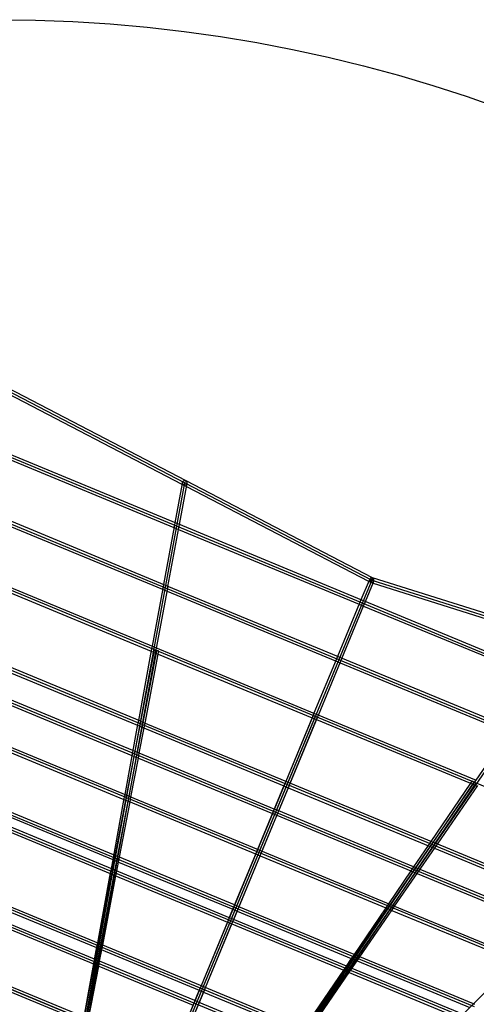
# Model space of a CAD drawing. Units: millimetres. Extents: x 138278 to 163373, y -54742 to -30469.
# Drawn here: x 146881 to 148597, y -34170 to -30469 of the extents above; entities that cross this region are included whole.
import ezdxf

# ---------------------------------------------------------------- set-up
doc = ezdxf.new("R2010")
doc.units = ezdxf.units.MM

# ---------------------------------------------------------------- blocks, each defined once
blk = doc.blocks.new('204 rzut')
at = {"color": 7, "extrusion": (-0.707107, -0.707107, -9.60611e-16)}
for p, q in [((146798.4, -31843.8), (148203.8, -32575.9)), ((146798.4, -32093.8), (149538.5, -33228.7)), ((146798.4, -32343.8), (149361.7, -33405.5)), ((148203.8, -32575.9), (149715.2, -33052))]:
    blk.add_line(p, q, dxfattribs=at)
for p, q in [((148207.2, -32567.6), (146805.5, -31837.3)), ((146807.4, -31858.6), (147491, -32214.8)), ((147469.3, -32361.9), (146805.5, -32087)), ((146807.4, -32107.3), (147460.9, -32378)), ((147497.8, -32202.8), (147495.8, -32203.6)), ((147500.1, -32202.5), (147497.8, -32202.8)), ((147502.4, -32202.6), (147500.1, -32202.5)), ((147503.9, -32203.1), (147502.4, -32202.6)), ((147504.7, -32203.3), (147503.9, -32203.1)), ((147504.8, -32203.3), (147504.7, -32203.3)), ((147506.7, -32204.4), (147504.8, -32203.3)), ((147491.5, -32212), (147464.3, -32359.9)), ((147481.3, -32366.9), (147508.7, -32218.1)), ((147491, -32214.8), (147507.7, -32223.5)), ((147492.2, -32208.2), (147491.5, -32212)), ((147492.9, -32206.4), (147492.2, -32208.2)), ((147492.2, -32208.2), (147492.2, -32210.1)), ((147492.2, -32210.1), (147492.8, -32212)), ((147492.8, -32212), (147493.9, -32213.8)), ((147494.1, -32204.8), (147492.9, -32206.4)), ((147493.9, -32213.8), (147495.5, -32215.3)), ((147495.8, -32203.6), (147494.1, -32204.8)), ((147495.5, -32215.3), (147497.5, -32216.4)), ((147497.5, -32216.4), (147499.8, -32217.1)), ((147499.8, -32217.1), (147502.1, -32217.2)), ((147502.1, -32217.2), (147504.4, -32216.9)), ((147504.4, -32216.9), (147506.4, -32216.1)), ((147506.4, -32216.1), (147508.1, -32214.9)), ((147508.3, -32205.9), (147506.7, -32204.4)), ((147507.7, -32223.5), (148192.3, -32580.1)), ((147508.1, -32214.9), (147509.3, -32213.3)), ((147509.4, -32207.7), (147508.3, -32205.9)), ((147508.7, -32218.1), (147510, -32211.5)), ((147509.3, -32213.3), (147510, -32211.5)), ((147510, -32209.6), (147509.4, -32207.7)), ((147510, -32211.5), (147510, -32209.6)), ((147426.5, -32594.2), (146805.5, -32337)), ((146807.4, -32357.3), (147418.1, -32610.2)), ((147461.4, -32375.3), (147421.4, -32592.1)), ((147438.4, -32599.2), (147478.9, -32379.7)), ((147460.9, -32378), (147477.9, -32385)), ((147464.3, -32359.9), (147461.4, -32375.3)), ((147478.7, -32365.8), (147469.3, -32361.9)), ((147477.9, -32385), (148156.7, -32666.1)), ((148167.2, -32651), (147478.7, -32365.8)), ((147478.9, -32379.7), (147481.3, -32366.9)), ((148195.5, -32572.5), (148193.8, -32576.5)), ((148195.5, -32572.5), (148195, -32574.4)), ((148196.5, -32570.8), (148195.5, -32572.5)), ((148198, -32569.5), (148196.5, -32570.8)), ((148199.9, -32568.6), (148198, -32569.5)), ((148202.1, -32568.3), (148199.9, -32568.6)), ((148204.4, -32568.4), (148202.1, -32568.3)), ((148203.4, -32573.4), (148202.7, -32575.6)), ((148202.8, -32575.4), (148203.9, -32573.3)), ((148204.2, -32571.3), (148203.4, -32573.4)), ((148203.9, -32573.3), (148205, -32571.5)), ((148204.9, -32569.6), (148204.2, -32571.3)), ((148206.1, -32568.9), (148204.4, -32568.4)), ((148205.6, -32568.3), (148204.9, -32569.6)), ((148205, -32571.5), (148206, -32569.9)), ((148206.1, -32571.9), (148205.5, -32574)), ((148206.1, -32567.5), (148205.6, -32568.3)), ((148205.8, -32574.3), (148206.7, -32572.4)), ((148206, -32569.9), (148206.6, -32569.1)), ((148206.5, -32567.3), (148206.1, -32567.5)), ((148206.6, -32569.1), (148206.1, -32568.9)), ((148206.5, -32570.1), (148206.1, -32571.9)), ((148207.2, -32567.6), (148206.5, -32567.3)), ((148206.5, -32567.3), (148206.7, -32567.7)), ((148206.6, -32569.1), (148206.5, -32570.1)), ((148206.7, -32568.6), (148206.6, -32569.1)), ((148206.6, -32569.1), (148206.9, -32568.7)), ((148207.1, -32569.3), (148206.6, -32569.1)), ((148206.7, -32567.7), (148206.7, -32568.6)), ((148206.7, -32568.6), (148206.7, -32568.6)), ((148206.7, -32572.4), (148207.4, -32570.6)), ((148206.9, -32568.7), (148207.5, -32568.1)), ((148206.9, -32568.7), (148206.9, -32568.7)), ((148208.7, -32570.2), (148207.1, -32569.3)), ((149714.8, -33042.4), (148207.2, -32567.6)), ((148207.9, -32567.9), (148207.2, -32567.6)), ((148207.4, -32570.6), (148207.9, -32569.3)), ((148207.5, -32568.1), (148207.9, -32567.9)), ((148208.1, -32568.3), (148207.9, -32567.9)), ((148207.9, -32569.3), (148208.1, -32568.3)), ((148210.4, -32571.7), (148208.7, -32570.2)), ((148211.7, -32573.5), (148210.4, -32571.7)), ((148212.4, -32575.5), (148211.7, -32573.5)), ((147383.7, -32826.5), (146805.5, -32587)), ((146807.4, -32607.3), (147375.3, -32842.5)), ((147418.6, -32607.5), (147378.6, -32824.4)), ((147418.1, -32610.2), (147435.1, -32617.3)), ((147421.4, -32592.1), (147418.6, -32607.5)), ((147435.9, -32598.1), (147426.5, -32594.2)), ((148078.9, -32864.4), (147435.9, -32598.1)), ((147436.1, -32612), (147438.4, -32599.2)), ((148193.8, -32576.5), (148163.6, -32649.5)), ((148180.2, -32656.4), (148210.4, -32583.4)), ((148192.3, -32580.1), (148199.6, -32583.9)), ((148195, -32574.4), (148195.2, -32576.3)), ((148195.2, -32576.3), (148195.9, -32578.3)), ((148195.9, -32578.3), (148197.2, -32580.1)), ((148197.2, -32580.1), (148198.9, -32581.6)), ((148198.9, -32581.6), (148201, -32582.7)), ((148199.5, -32583.5), (148199.7, -32582.6)), ((148199.6, -32583.9), (148199.5, -32583.5)), ((148199.6, -32583.9), (148200, -32583.8)), ((148199.7, -32582.6), (148200.1, -32581.2)), ((148200, -32583.8), (148200.7, -32583.1)), ((148200.1, -32581.2), (148200.8, -32579.5)), ((148200.7, -32583.1), (148201.6, -32581.9)), ((148200.8, -32579.5), (148201.7, -32577.5)), ((148201.1, -32581.7), (148200.9, -32583.2)), ((148200.9, -32583.2), (148200.9, -32584.1)), ((148200.9, -32584.1), (148201.1, -32584.5)), ((148201, -32582.7), (148203.2, -32583.4)), ((148201.5, -32579.9), (148201.1, -32581.7)), ((148201.5, -32584.3), (148201.1, -32584.5)), ((148201.1, -32584.5), (148208.9, -32587)), ((148202, -32577.8), (148201.5, -32579.9)), ((148202, -32583.5), (148201.5, -32584.3)), ((148201.6, -32581.9), (148202.6, -32580.4)), ((148201.7, -32577.5), (148202.8, -32575.4)), ((148202.7, -32575.6), (148202, -32577.8)), ((148202.6, -32582.2), (148202, -32583.5)), ((148202.6, -32580.4), (148203.7, -32578.5)), ((148203.4, -32580.5), (148202.6, -32582.2)), ((148203.2, -32583.4), (148205.5, -32583.6)), ((148204.1, -32578.5), (148203.4, -32580.5)), ((148203.7, -32578.5), (148204.8, -32576.4)), ((148204.9, -32576.3), (148204.1, -32578.5)), ((148204.8, -32576.4), (148205.8, -32574.3)), ((148205.5, -32574), (148204.9, -32576.3)), ((148205.5, -32583.6), (148207.7, -32583.2)), ((148207.7, -32583.2), (148209.6, -32582.3)), ((148208.9, -32587), (148945.2, -32818.9)), ((148209.6, -32582.3), (148211.1, -32581)), ((148210.4, -32583.4), (148212.1, -32579.4)), ((148211.1, -32581), (148212.1, -32579.4)), ((148212.1, -32579.4), (148212.6, -32577.5)), ((148212.6, -32577.5), (148212.4, -32575.5)), ((147395.6, -32831.4), (147436.1, -32612)), ((147435.1, -32617.3), (148068.3, -32879.5)), ((148158.2, -32662.5), (148075.2, -32862.9)), ((148091.8, -32869.8), (148174.8, -32669.4)), ((148156.7, -32666.1), (148173.3, -32673)), ((148163.6, -32649.5), (148158.2, -32662.5)), ((148176.5, -32654.9), (148167.2, -32651)), ((148173.3, -32673), (148852, -32954.2)), ((148174.8, -32669.4), (148180.2, -32656.4)), ((148865, -32940.1), (148176.5, -32654.9)), ((147378.6, -32824.4), (147375.8, -32839.8)), ((147393.1, -32830.4), (147383.7, -32826.5)), ((147990.5, -33077.8), (147393.1, -32830.4)), ((147393.2, -32844.7), (147395.6, -32831.4)), ((147386.2, -32839.2), (147087.9, -34403.2)), ((147375.8, -32839.8), (147327.2, -33103.1)), ((147344.2, -33110.1), (147393.2, -32844.7)), ((147352.2, -33113.4), (147401.8, -32853.5)), ((147375.3, -32842.5), (147401.8, -32853.5)), ((147386.5, -32839.3), (147386.2, -32839.2)), ((147386.2, -32839.2), (147386.5, -32839.3)), ((147387.4, -32839.5), (147386.5, -32839.3)), ((147386.5, -32839.3), (147387.4, -32839.5)), ((147388.8, -32839.7), (147387.4, -32839.5)), ((147387.4, -32839.5), (147388.8, -32839.7)), ((147390.6, -32840.1), (147388.8, -32839.7)), ((147388.8, -32839.7), (147390.6, -32840.1)), ((147392.7, -32840.5), (147390.6, -32840.1)), ((147390.6, -32840.1), (147392.7, -32840.5)), ((147395, -32840.9), (147392.7, -32840.5)), ((147392.7, -32840.5), (147395, -32840.9)), ((147397.3, -32841.4), (147395, -32840.9)), ((147395, -32840.9), (147397.3, -32841.4)), ((147399.5, -32841.8), (147397.3, -32841.4)), ((147397.3, -32841.4), (147399.5, -32841.8)), ((147401.3, -32842.1), (147399.5, -32841.8)), ((147399.5, -32841.8), (147401.3, -32842.1)), ((147402.7, -32842.4), (147401.3, -32842.1)), ((147401.3, -32842.1), (147402.7, -32842.4)), ((147401.8, -32853.5), (147403.9, -32842.6)), ((147401.8, -32853.5), (147979.9, -33092.9)), ((147403.6, -32842.5), (147402.7, -32842.4)), ((147402.7, -32842.4), (147403.6, -32842.5)), ((147403.9, -32842.6), (147403.6, -32842.5)), ((147403.6, -32842.5), (147403.9, -32842.6)), ((148075.2, -32862.9), (148069.8, -32875.9)), ((148088.1, -32868.3), (148078.9, -32864.4)), ((148731.1, -33134.6), (148088.1, -32868.3)), ((147332.3, -33105.2), (146805.5, -32887)), ((148069.8, -32875.9), (147986.8, -33076.3)), ((148003.4, -33083.2), (148086.4, -32882.8)), ((148068.3, -32879.5), (148084.9, -32886.4)), ((148084.9, -32886.4), (148718.1, -33148.7)), ((148086.4, -32882.8), (148091.8, -32869.8)), ((146807.4, -32907.3), (147323.9, -33121.2)), ((147306.3, -33216.3), (146807.4, -33009.6)), ((146807.4, -33029.1), (147303, -33234.4)), ((147983.3, -33084.6), (147088.4, -35245.2)), ((147105, -35252), (148000, -33091.5)), ((147981.4, -33089.3), (147880.7, -33332.4)), ((147986.8, -33076.3), (147981.4, -33089.3)), ((147983.6, -33084.7), (147983.3, -33084.6)), ((147983.3, -33084.6), (147983.6, -33084.7)), ((147984.5, -33085.1), (147983.6, -33084.7)), ((147983.6, -33084.7), (147984.5, -33085.1)), ((147985.8, -33085.6), (147984.5, -33085.1)), ((147984.5, -33085.1), (147985.8, -33085.6)), ((147987.5, -33086.3), (147985.8, -33085.6)), ((147985.8, -33085.6), (147987.5, -33086.3)), ((147989.5, -33087.2), (147987.5, -33086.3)), ((147987.5, -33086.3), (147989.5, -33087.2)), ((147991.7, -33088), (147989.5, -33087.2)), ((147989.5, -33087.2), (147991.7, -33088)), ((147999.7, -33081.6), (147990.5, -33077.8)), ((147993.8, -33088.9), (147991.7, -33088)), ((147991.7, -33088), (147993.8, -33088.9)), ((147995.8, -33089.8), (147993.8, -33088.9)), ((147993.8, -33088.9), (147995.8, -33089.8)), ((147997.5, -33090.5), (147995.8, -33089.8)), ((147995.8, -33089.8), (147997.5, -33090.5)), ((147998.9, -33091), (147997.5, -33090.5)), ((147997.5, -33090.5), (147998.9, -33091)), ((147998, -33096.2), (148003.4, -33083.2)), ((147999.7, -33091.4), (147998.9, -33091)), ((147998.9, -33091), (147999.7, -33091.4)), ((148597.1, -33329.1), (147999.7, -33081.6)), ((148000, -33091.5), (147999.7, -33091.4)), ((147999.7, -33091.4), (148000, -33091.5)), ((147324.4, -33118.5), (147275.8, -33381.8)), ((147292.8, -33388.8), (147341.8, -33122.9)), ((147323.9, -33121.2), (147340.9, -33128.2)), ((147327.2, -33103.1), (147324.4, -33118.5)), ((147341.7, -33109.1), (147332.3, -33105.2)), ((147340.9, -33128.2), (147873.8, -33349)), ((147884.4, -33333.9), (147341.7, -33109.1)), ((147341.8, -33122.9), (147344.2, -33110.1)), ((147348.8, -33131.5), (147352.2, -33113.4)), ((147897.3, -33339.2), (147998, -33096.2)), ((147979.9, -33092.9), (147996.5, -33099.8)), ((147996.5, -33099.8), (148574.6, -33339.3)), ((147330.7, -33226.4), (147348.8, -33131.5)), ((148721.1, -33144.3), (148594.6, -33328)), ((147280.8, -33383.9), (146805.5, -33187)), ((146807.4, -33207.3), (147272.5, -33399.9)), ((147303, -33234.4), (147327.2, -33244.4)), ((147330.7, -33226.4), (147306.3, -33216.3)), ((147327.2, -33244.4), (147330.7, -33226.4)), ((147837.6, -33436.4), (147330.7, -33226.4)), ((147299.2, -33391.5), (147327.2, -33244.4)), ((147327.2, -33244.4), (147830.7, -33453)), ((147700.8, -34657), (148595.7, -33340.2)), ((147875.3, -33345.4), (147774.7, -33588.4)), ((147873.8, -33349), (147890.5, -33355.9)), ((147880.7, -33332.4), (147875.3, -33345.4)), ((147893.7, -33337.7), (147884.4, -33333.9)), ((147892, -33352.3), (147897.3, -33339.2)), ((148436.4, -33562.5), (147893.7, -33337.7)), ((148574.6, -33339.3), (148425.9, -33558.2)), ((148586.9, -33339.2), (148433.9, -33561.5)), ((148450.9, -33568.5), (148602.7, -33348)), ((148580.8, -33330.1), (148574.6, -33339.3)), ((148574.6, -33339.3), (148601.2, -33350.2)), ((148581.1, -33330.3), (148580.8, -33330.1)), ((148580.8, -33330.1), (148581.1, -33330.3)), ((148581.8, -33330.8), (148581.1, -33330.3)), ((148581.1, -33330.3), (148581.8, -33330.8)), ((148583, -33331.6), (148581.8, -33330.8)), ((148581.8, -33330.8), (148583, -33331.6)), ((148584.6, -33332.6), (148583, -33331.6)), ((148583, -33331.6), (148584.6, -33332.6)), ((148586.3, -33333.9), (148584.6, -33332.6)), ((148584.6, -33332.6), (148586.3, -33333.9)), ((148588.3, -33335.2), (148586.3, -33333.9)), ((148586.3, -33333.9), (148588.3, -33335.2)), ((148594.6, -33328), (148586.9, -33339.2)), ((148590.2, -33336.5), (148588.3, -33335.2)), ((148588.3, -33335.2), (148590.2, -33336.5)), ((148592, -33337.7), (148590.2, -33336.5)), ((148590.2, -33336.5), (148592, -33337.7)), ((148593.5, -33338.7), (148592, -33337.7)), ((148592, -33337.7), (148593.5, -33338.7)), ((148594.7, -33339.6), (148593.5, -33338.7)), ((148593.5, -33338.7), (148594.7, -33339.6)), ((148595.5, -33340.1), (148594.7, -33339.6)), ((148594.7, -33339.6), (148595.5, -33340.1)), ((148595.7, -33340.2), (148595.5, -33340.1)), ((148595.5, -33340.1), (148595.7, -33340.2)), ((147275.8, -33381.8), (147273, -33397.2)), ((147290.3, -33387.8), (147280.8, -33383.9)), ((147778.3, -33589.9), (147290.3, -33387.8)), ((147791.3, -33595.3), (147892, -33352.3)), ((147890.5, -33355.9), (148423.4, -33576.6)), ((147273, -33397.2), (147224.4, -33660.5)), ((147241.4, -33667.5), (147290.4, -33401.6)), ((147256.1, -33617.4), (147295.7, -33409.5)), ((147272.5, -33399.9), (147289.5, -33406.9)), ((147289.5, -33406.9), (147767.8, -33605)), ((147290.4, -33401.6), (147292.8, -33388.8)), ((147295.7, -33409.5), (147299.2, -33391.5)), ((147234, -33608.2), (146807.4, -33431.5)), ((146807.4, -33451), (147230.7, -33626.3)), ((147830.7, -33453), (147847.4, -33459.9)), ((147854.3, -33443.3), (147837.6, -33436.4)), ((147847.4, -33459.9), (148350.9, -33668.5)), ((148361.2, -33653.3), (147854.3, -33443.3)), ((147229.4, -33662.6), (146805.5, -33487)), ((146807.4, -33507.3), (147221.1, -33678.6)), ((148426.5, -33572.2), (148273.1, -33794.9)), ((148425.9, -33558.2), (148415.5, -33573.4)), ((148433.9, -33561.5), (148426.5, -33572.2)), ((148445.8, -33566.4), (148436.4, -33562.5)), ((148442, -33581.4), (148450.9, -33568.5)), ((148972.6, -33784.6), (148445.8, -33566.4)), ((149178.5, -33575.9), (146792, -35962.4)), ((149178.5, -33575.9), (146792, -35962.4)), ((147256.1, -33617.4), (147234, -33608.2)), ((147769.3, -33601.4), (147668.6, -33844.5)), ((147685.2, -33851.4), (147785.9, -33608.3)), ((147767.8, -33605), (147784.4, -33611.9)), ((147774.7, -33588.4), (147769.3, -33601.4)), ((147787.6, -33593.8), (147778.3, -33589.9)), ((147785.9, -33608.3), (147791.3, -33595.3)), ((148275.7, -33796), (147787.6, -33593.8)), ((148290.1, -33801.9), (148442, -33581.4)), ((148415.5, -33573.4), (148361.2, -33653.3)), ((148423.4, -33576.6), (148440.4, -33583.7)), ((148440.4, -33583.7), (148956.9, -33797.6)), ((147230.7, -33626.3), (147252.6, -33635.4)), ((147246.1, -33669.5), (147252.6, -33635.4)), ((147252.6, -33635.4), (147256.1, -33617.4)), ((147252.6, -33635.4), (147681.6, -33813.1)), ((147688.5, -33796.5), (147256.1, -33617.4)), ((147784.4, -33611.9), (148262.7, -33810.1)), ((147221.6, -33675.9), (147173, -33939.2)), ((147190, -33946.2), (147239, -33680.3)), ((147221.1, -33678.6), (147238.1, -33685.6)), ((147224.4, -33660.5), (147221.6, -33675.9)), ((147238.8, -33666.5), (147229.4, -33662.6)), ((147672.3, -33846), (147238.8, -33666.5)), ((147239, -33680.3), (147241.4, -33667.5)), ((147242.7, -33687.6), (147246.1, -33669.5)), ((148350.9, -33668.5), (148266.8, -33792.3)), ((148361.2, -33653.3), (148350.9, -33668.5)), ((148350.9, -33668.5), (148375.1, -33678.5)), ((148385.6, -33663.3), (148361.2, -33653.3)), ((148375.1, -33678.5), (148870.7, -33883.8)), ((148884.5, -33870), (148385.6, -33663.3)), ((147193.1, -33947.5), (147242.7, -33687.6)), ((147238.1, -33685.6), (147661.7, -33861.1)), ((147178, -33941.3), (146805.5, -33787)), ((148266.8, -33792.3), (148256.4, -33807.5)), ((148273.1, -33794.9), (148265.7, -33805.6)), ((146807.4, -33807.3), (147169.6, -33957.3)), ((147681.6, -33813.1), (147698.2, -33820)), ((147705.1, -33803.4), (147688.5, -33796.5)), ((147698.2, -33820), (148127.2, -33997.7)), ((148137.5, -33982.5), (147705.1, -33803.4)), ((148265.7, -33805.6), (148112.4, -34028.3)), ((148129.4, -34035.4), (148281.3, -33814.8)), ((148256.4, -33807.5), (148137.5, -33982.5)), ((148262.7, -33810.1), (148279.7, -33817.1)), ((148285.1, -33799.8), (148275.7, -33796)), ((148279.7, -33817.1), (148744.7, -34009.7)), ((148281.3, -33814.8), (148290.1, -33801.9)), ((148760.5, -33996.8), (148285.1, -33799.8)), ((147161.7, -34000.2), (146807.4, -33853.4)), ((147663.2, -33857.5), (147562.5, -34100.5)), ((147579.1, -34107.4), (147679.8, -33864.4)), ((147661.7, -33861.1), (147678.3, -33868)), ((147668.6, -33844.5), (147663.2, -33857.5)), ((147681.5, -33849.8), (147672.3, -33846)), ((147678.3, -33868), (148102, -34043.5)), ((147679.8, -33864.4), (147685.2, -33851.4)), ((148115, -34029.4), (147681.5, -33849.8)), ((146807.4, -33872.9), (147158.4, -34018.3)), ((147173, -33939.2), (147170.1, -33954.6)), ((147187.4, -33945.2), (147178, -33941.3)), ((147170.1, -33954.6), (147121.6, -34217.9)), ((147138.6, -34224.9), (147187.6, -33959.1)), ((147169.6, -33957.3), (147186.7, -33964.3)), ((147181.5, -34008.4), (147189.7, -33965.6)), ((147186.7, -33964.3), (147555.6, -34117.2)), ((147566.2, -34102.1), (147187.4, -33945.2)), ((147187.6, -33959.1), (147190, -33946.2)), ((147189.7, -33965.6), (147193.1, -33947.5)), ((147181.5, -34008.4), (147161.7, -34000.2)), ((147178.1, -34026.4), (147181.5, -34008.4)), ((147539.3, -34156.6), (147181.5, -34008.4)), ((148127.2, -33997.7), (148107.7, -34026.4)), ((148137.5, -33982.5), (148127.2, -33997.7)), ((148127.2, -33997.7), (148149.1, -34006.8)), ((148159.5, -33991.6), (148137.5, -33982.5)), ((148149.1, -34006.8), (148572.4, -34182.1)), ((148586.2, -34168.3), (148159.5, -33991.6)), ((148749.7, -34004.8), (148546.4, -34208.1)), ((148749.7, -34004.8), (148546.4, -34208.1)), ((147140.1, -34225.6), (147178.1, -34026.4)), ((147158.4, -34018.3), (147178.1, -34026.4)), ((147178.1, -34026.4), (147532.4, -34173.2)), ((148097.3, -34041.6), (147948.6, -34260.4)), ((148105, -34039), (147951.7, -34261.7)), ((147968.7, -34268.8), (148120.5, -34048.3)), ((148107.7, -34026.4), (148097.3, -34041.6)), ((148102, -34043.5), (148119, -34050.5)), ((148112.4, -34028.3), (148105, -34039)), ((148124.4, -34033.3), (148115, -34029.4)), ((148119, -34050.5), (148532.6, -34221.9)), ((148120.5, -34048.3), (148129.4, -34035.4)), ((148548.3, -34208.9), (148124.4, -34033.3)), ((147126.6, -34220), (146805.5, -34087)), ((147126.6, -34220), (146805.5, -34087)), ((146807.4, -34107.3), (147118.2, -34236)), ((146807.4, -34107.3), (147118.2, -34236)), ((147557.1, -34113.6), (147456.5, -34356.6)), ((147473.1, -34363.5), (147573.8, -34120.5)), ((147555.6, -34117.2), (147572.3, -34124.1)), ((147562.5, -34100.5), (147557.1, -34113.6)), ((147575.5, -34105.9), (147566.2, -34102.1)), ((147572.3, -34124.1), (147941.2, -34276.9)), ((147573.8, -34120.5), (147579.1, -34107.4)), ((147954.2, -34262.8), (147575.5, -34105.9)), ((147555.9, -34163.5), (147539.3, -34156.6)), ((147913.8, -34311.7), (147555.9, -34163.5)), ((148591.7, -34170.6), (148586.2, -34168.3))]:
    blk.add_line(p, q)
at = {"color": 7}
for p, q in [((147082.5, -34479.3), (147501.1, -32209.8)), ((148203.8, -32575.9), (146798.4, -35968.8)), ((148959.5, -32813.9), (147650.7, -34714.7)), ((147395, -32840.9), (147096.7, -34404.9)), ((148972.8, -33794.4), (146798.4, -32893.8)), ((146798.4, -33015.7), (148886.6, -33880.6)), ((147991.7, -33088), (147096.7, -35248.6)), ((148760.6, -34006.6), (146798.4, -33193.8)), ((147693.3, -34652), (148588.3, -33335.2)), ((146798.4, -33437.5), (148588.3, -34178.9)), ((148548.5, -34218.7), (146798.4, -33493.8)), ((148336.4, -34430.8), (146798.4, -33793.8)), ((146798.4, -33859.4), (148290, -34477.2)), ((146798.4, -34093.8), (148124.2, -34643)), ((148124.2, -34643), (146798.4, -34093.8))]:
    blk.add_line(p, q, dxfattribs=at)
at = {"color": 7, "extrusion": (9.70301e-15, -1, -3.44384e-15)}
blk.add_line((149184.9, -33582.3), (146798.4, -32593.8), dxfattribs=at)
at = {"color": 7}
blk.add_circle((146798.4, -35968.8), 5500, dxfattribs=at)
blk.add_point((147501.1, -32209.8), dxfattribs=at)

msp = doc.modelspace()

# ---------------------------------------------------------------- block references
msp.add_blockref('204 rzut', (0, 0))

doc.saveas('drawing.dxf')
